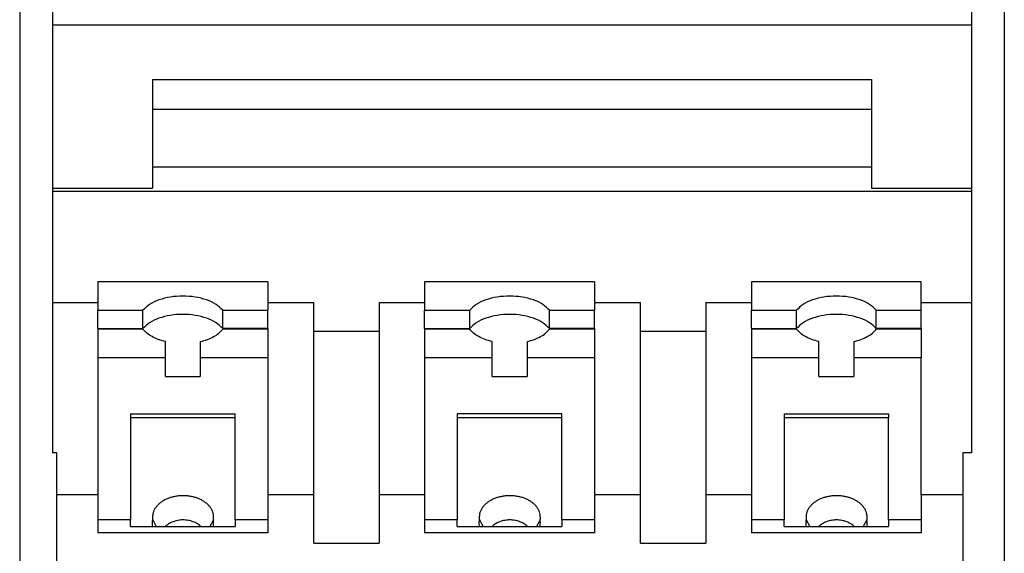
# Model space of a CAD drawing. Units: millimetres. Extents: x -458 to -38, y -314 to -17.
# Drawn here: x -207 to -184, y -101 to -89 of the extents above; entities that cross this region are included whole.
import ezdxf

# ---------------------------------------------------------------- set-up
doc = ezdxf.new("R2010")
doc.units = ezdxf.units.MM
doc.layers.add('1', color=7, linetype='Continuous')

# ---------------------------------------------------------------- blocks, each defined once
blk = doc.blocks.new('ELR_H-PT-IFS-select__11', base_point=(-207, -149.825))
at = {"color": 7, "linetype": 'Continuous'}
for p, q in [((-207, -62.889), (-207, -114.275)), ((-184.4, -62.889), (-184.4, -114.275)), ((-206.25, -88.785), (-206.25, -89.083)), ((-185.15, -88.785), (-185.15, -89.083)), ((-206.25, -89.083), (-185.15, -89.083)), ((-206.25, -89.083), (-206.25, -92.839)), ((-185.15, -89.083), (-185.15, -92.839)), ((-203.95, -90.342), (-203.95, -91.025)), ((-187.45, -90.342), (-187.45, -91.025)), ((-203.95, -91.025), (-187.45, -91.025)), ((-203.95, -91.025), (-203.95, -92.357)), ((-187.45, -91.025), (-187.45, -92.357)), ((-187.45, -92.357), (-203.95, -92.357)), ((-203.95, -92.357), (-203.95, -92.839)), ((-187.45, -92.357), (-187.45, -92.839)), ((-206.25, -92.839), (-203.95, -92.839)), ((-206.25, -92.839), (-206.25, -92.902)), ((-187.45, -92.839), (-185.15, -92.839)), ((-185.15, -92.839), (-185.15, -92.902)), ((-206.25, -92.902), (-185.15, -92.902)), ((-206.25, -92.902), (-206.25, -95.46)), ((-185.15, -92.902), (-185.15, -95.46)), ((-201.305, -94.989), (-205.205, -94.989)), ((-205.205, -94.989), (-205.205, -95.642)), ((-201.305, -94.989), (-201.305, -95.642)), ((-197.705, -94.989), (-197.705, -95.642)), ((-193.805, -94.989), (-197.705, -94.989)), ((-193.805, -94.989), (-193.805, -95.642)), ((-190.205, -94.989), (-190.205, -95.642)), ((-186.305, -94.989), (-190.205, -94.989)), ((-186.305, -95.642), (-186.305, -94.989)), ((-206.25, -95.46), (-205.205, -95.46)), ((-206.25, -95.46), (-206.25, -98.919)), ((-201.305, -95.46), (-200.25, -95.46)), ((-200.25, -96.13), (-200.25, -95.46)), ((-198.75, -95.46), (-197.705, -95.46)), ((-198.75, -95.46), (-198.75, -96.13)), ((-193.805, -95.46), (-192.75, -95.46)), ((-192.75, -96.13), (-192.75, -95.46)), ((-191.25, -95.46), (-191.25, -96.13)), ((-191.25, -95.46), (-190.205, -95.46)), ((-186.305, -95.46), (-185.15, -95.46)), ((-185.15, -95.46), (-185.15, -98.919)), ((-205.205, -95.642), (-204.171, -95.642)), ((-205.205, -96.062), (-205.205, -95.642)), ((-204.171, -96.062), (-204.171, -95.642)), ((-202.338, -95.642), (-201.305, -95.642)), ((-202.338, -96.062), (-202.338, -95.642)), ((-201.305, -96.062), (-201.305, -95.642)), ((-197.705, -96.062), (-197.705, -95.642)), ((-197.705, -95.642), (-196.671, -95.642)), ((-196.671, -96.062), (-196.671, -95.642)), ((-194.838, -95.642), (-193.805, -95.642)), ((-194.838, -96.062), (-194.838, -95.642)), ((-193.805, -96.062), (-193.805, -95.642)), ((-190.205, -95.642), (-189.171, -95.642)), ((-190.205, -96.062), (-190.205, -95.642)), ((-189.171, -96.062), (-189.171, -95.642)), ((-187.338, -96.062), (-187.338, -95.642)), ((-187.338, -95.642), (-186.305, -95.642)), ((-186.305, -96.062), (-186.305, -95.642)), ((-205.205, -96.062), (-204.171, -96.062)), ((-205.205, -96.062), (-205.205, -96.078)), ((-204.171, -96.078), (-205.205, -96.078)), ((-205.205, -96.078), (-205.205, -96.732)), ((-201.305, -96.062), (-202.338, -96.062)), ((-201.305, -96.078), (-202.338, -96.078)), ((-201.305, -96.062), (-201.305, -96.078)), ((-201.305, -96.078), (-201.305, -96.732)), ((-200.25, -99.883), (-200.25, -96.13)), ((-198.75, -96.13), (-200.25, -96.13)), ((-198.75, -96.13), (-198.75, -99.883)), ((-197.705, -96.062), (-197.705, -96.078)), ((-197.705, -96.062), (-196.671, -96.062)), ((-197.705, -96.078), (-197.705, -96.732)), ((-196.671, -96.078), (-197.705, -96.078)), ((-193.805, -96.062), (-194.838, -96.062)), ((-193.805, -96.078), (-194.838, -96.078)), ((-193.805, -96.062), (-193.805, -96.078)), ((-193.805, -96.078), (-193.805, -96.732)), ((-191.25, -96.13), (-192.75, -96.13)), ((-192.75, -99.883), (-192.75, -96.13)), ((-191.25, -96.13), (-191.25, -99.883)), ((-190.205, -96.062), (-189.171, -96.062)), ((-190.205, -96.062), (-190.205, -96.078)), ((-190.205, -96.078), (-190.205, -96.732)), ((-189.171, -96.078), (-190.205, -96.078)), ((-186.305, -96.062), (-187.338, -96.062)), ((-186.305, -96.078), (-187.338, -96.078)), ((-186.305, -96.062), (-186.305, -96.078)), ((-186.305, -96.078), (-186.305, -96.732)), ((-203.655, -96.732), (-203.655, -96.359)), ((-202.855, -96.359), (-202.855, -96.732)), ((-196.155, -96.732), (-196.155, -96.359)), ((-195.355, -96.359), (-195.355, -96.732)), ((-188.655, -96.732), (-188.655, -96.359)), ((-187.855, -96.359), (-187.855, -96.732)), ((-203.655, -96.732), (-205.205, -96.732)), ((-205.205, -96.732), (-205.205, -99.883)), ((-203.655, -97.16), (-203.655, -96.732)), ((-201.305, -96.732), (-202.855, -96.732)), ((-202.855, -96.732), (-202.855, -97.16)), ((-201.305, -96.732), (-201.305, -99.883)), ((-196.155, -96.732), (-197.705, -96.732)), ((-197.705, -96.732), (-197.705, -99.883)), ((-196.155, -97.16), (-196.155, -96.732)), ((-193.805, -96.732), (-195.355, -96.732)), ((-195.355, -96.732), (-195.355, -97.16)), ((-193.805, -96.732), (-193.805, -99.883)), ((-190.205, -96.732), (-190.205, -99.883)), ((-188.655, -96.732), (-190.205, -96.732)), ((-188.655, -97.16), (-188.655, -96.732)), ((-187.855, -96.732), (-187.855, -97.16)), ((-186.305, -96.732), (-187.855, -96.732)), ((-186.305, -99.883), (-186.305, -96.732)), ((-203.655, -97.16), (-202.855, -97.16)), ((-196.155, -97.16), (-195.355, -97.16)), ((-188.655, -97.16), (-187.855, -97.16)), ((-204.455, -98.018), (-204.455, -98.109)), ((-204.455, -98.018), (-202.055, -98.018)), ((-202.055, -98.109), (-202.055, -98.018)), ((-196.955, -98.018), (-196.955, -98.109)), ((-194.555, -98.018), (-196.955, -98.018)), ((-194.555, -98.109), (-194.555, -98.018)), ((-189.455, -98.018), (-189.455, -98.109)), ((-189.455, -98.018), (-187.055, -98.018)), ((-187.055, -98.018), (-187.055, -98.109)), ((-204.455, -98.109), (-204.455, -100.453)), ((-202.055, -98.109), (-204.455, -98.109)), ((-202.055, -100.453), (-202.055, -98.109)), ((-196.955, -98.109), (-196.955, -100.453)), ((-194.555, -98.109), (-196.955, -98.109)), ((-194.555, -100.453), (-194.555, -98.109)), ((-189.455, -98.109), (-189.455, -100.453)), ((-187.055, -98.109), (-189.455, -98.109)), ((-187.055, -100.453), (-187.055, -98.109)), ((-206.15, -98.919), (-206.25, -98.919)), ((-206.15, -99.883), (-206.15, -98.919)), ((-185.15, -98.919), (-185.35, -98.919)), ((-185.35, -98.919), (-185.35, -99.883)), ((-205.205, -99.883), (-206.15, -99.883)), ((-206.15, -101.681), (-206.15, -99.883)), ((-205.205, -99.883), (-205.205, -100.453)), ((-200.25, -99.883), (-201.305, -99.883)), ((-201.305, -99.883), (-201.305, -100.453)), ((-200.25, -100.99), (-200.25, -99.883)), ((-198.75, -99.883), (-198.75, -100.99)), ((-197.705, -99.883), (-198.75, -99.883)), ((-197.705, -99.883), (-197.705, -100.453)), ((-193.805, -99.883), (-193.805, -100.453)), ((-192.75, -99.883), (-193.805, -99.883)), ((-192.75, -100.99), (-192.75, -99.883)), ((-191.25, -99.883), (-191.25, -100.99)), ((-190.205, -99.883), (-191.25, -99.883)), ((-190.205, -99.883), (-190.205, -100.453)), ((-186.305, -99.883), (-186.305, -100.453)), ((-185.35, -99.883), (-186.305, -99.883)), ((-185.35, -99.883), (-185.35, -101.681)), ((-204.455, -100.453), (-205.205, -100.453)), ((-205.205, -100.453), (-205.205, -100.752)), ((-204.455, -100.607), (-204.455, -100.453)), ((-201.305, -100.453), (-202.055, -100.453)), ((-202.055, -100.453), (-202.055, -100.607)), ((-201.305, -100.453), (-201.305, -100.752)), ((-197.705, -100.453), (-197.705, -100.752)), ((-196.955, -100.453), (-197.705, -100.453)), ((-196.955, -100.607), (-196.955, -100.453)), ((-193.805, -100.453), (-194.555, -100.453)), ((-194.555, -100.453), (-194.555, -100.607)), ((-193.805, -100.453), (-193.805, -100.752)), ((-189.455, -100.453), (-190.205, -100.453)), ((-190.205, -100.453), (-190.205, -100.752)), ((-189.455, -100.607), (-189.455, -100.453)), ((-187.055, -100.453), (-187.055, -100.607)), ((-186.305, -100.453), (-187.055, -100.453)), ((-186.305, -100.453), (-186.305, -100.752)), ((-201.305, -100.752), (-205.205, -100.752)), ((-204.455, -100.607), (-202.055, -100.607)), ((-193.805, -100.752), (-197.705, -100.752)), ((-196.955, -100.607), (-194.555, -100.607)), ((-186.305, -100.752), (-190.205, -100.752)), ((-189.455, -100.607), (-187.055, -100.607)), ((-200.25, -100.99), (-198.75, -100.99)), ((-192.75, -100.99), (-191.25, -100.99))]:
    blk.add_line(p, q, dxfattribs=at)
at = {"color": 2, "linetype": 'Continuous'}
for p, q in [((-203.95, -90.342), (-187.45, -90.342)), ((-203.947, -100.457), (-203.864, -100.607)), ((-202.553, -100.457), (-202.636, -100.607)), ((-196.447, -100.457), (-196.364, -100.607)), ((-195.053, -100.457), (-195.136, -100.607)), ((-188.947, -100.457), (-188.864, -100.607)), ((-187.553, -100.457), (-187.636, -100.607))]:
    blk.add_line(p, q, dxfattribs=at)
at = {"color": 7, "linetype": 'Continuous'}
for points, knots in [([(-202.338, -95.642), (-202.387, -95.595), (-202.493, -95.491), (-202.715, -95.394), (-202.973, -95.33), (-203.255, -95.308), (-203.537, -95.33), (-203.795, -95.394), (-204.016, -95.491), (-204.123, -95.595), (-204.171, -95.642)], [0, 0, 0, 0, 0.202749, 0.442825, 0.713015, 0.999696, 1.286377, 1.556567, 1.796643, 1.999392, 1.999392, 1.999392, 1.999392]), ([(-194.838, -95.642), (-194.887, -95.595), (-194.993, -95.491), (-195.215, -95.394), (-195.473, -95.33), (-195.755, -95.308), (-196.037, -95.33), (-196.295, -95.394), (-196.516, -95.491), (-196.623, -95.595), (-196.671, -95.642)], [0, 0, 0, 0, 0.202749, 0.442825, 0.713015, 0.999696, 1.286377, 1.556567, 1.796643, 1.999392, 1.999392, 1.999392, 1.999392]), ([(-187.338, -95.642), (-187.387, -95.595), (-187.493, -95.491), (-187.715, -95.394), (-187.973, -95.33), (-188.255, -95.308), (-188.537, -95.33), (-188.795, -95.394), (-189.016, -95.491), (-189.123, -95.595), (-189.171, -95.642)], [0, 0, 0, 0, 0.202749, 0.442825, 0.713015, 0.999696, 1.286377, 1.556567, 1.796643, 1.999392, 1.999392, 1.999392, 1.999392]), ([(-202.338, -96.062), (-202.387, -96.014), (-202.493, -95.91), (-202.715, -95.814), (-202.973, -95.749), (-203.255, -95.728), (-203.537, -95.749), (-203.795, -95.814), (-204.016, -95.91), (-204.123, -96.014), (-204.171, -96.062)], [0, 0, 0, 0, 0.202749, 0.442825, 0.713015, 0.999696, 1.286377, 1.556567, 1.796643, 1.999392, 1.999392, 1.999392, 1.999392]), ([(-194.838, -96.062), (-194.887, -96.014), (-194.993, -95.91), (-195.215, -95.814), (-195.473, -95.749), (-195.755, -95.728), (-196.037, -95.749), (-196.295, -95.814), (-196.516, -95.91), (-196.623, -96.014), (-196.671, -96.062)], [0, 0, 0, 0, 0.202749, 0.442825, 0.713015, 0.999696, 1.286377, 1.556567, 1.796643, 1.999392, 1.999392, 1.999392, 1.999392]), ([(-187.338, -96.062), (-187.387, -96.014), (-187.493, -95.91), (-187.715, -95.814), (-187.973, -95.749), (-188.255, -95.728), (-188.537, -95.749), (-188.795, -95.814), (-189.016, -95.91), (-189.123, -96.014), (-189.171, -96.062)], [0, 0, 0, 0, 0.202749, 0.442825, 0.713015, 0.999696, 1.286377, 1.556567, 1.796643, 1.999392, 1.999392, 1.999392, 1.999392]), ([(-203.655, -96.359), (-203.71, -96.345), (-203.816, -96.316), (-203.959, -96.251), (-204.081, -96.175), (-204.142, -96.109), (-204.171, -96.078)], [0, 0, 0, 0, 0.1706125, 0.328309, 0.4708331, 0.5976114, 0.5976114, 0.5976114, 0.5976114]), ([(-202.855, -96.359), (-202.8, -96.345), (-202.694, -96.316), (-202.551, -96.251), (-202.429, -96.175), (-202.367, -96.109), (-202.338, -96.078)], [0, 0, 0, 0, 0.1706125, 0.328309, 0.4708331, 0.5976114, 0.5976114, 0.5976114, 0.5976114]), ([(-196.155, -96.359), (-196.21, -96.345), (-196.316, -96.316), (-196.459, -96.251), (-196.581, -96.175), (-196.642, -96.109), (-196.671, -96.078)], [0, 0, 0, 0, 0.1706125, 0.328309, 0.4708331, 0.5976114, 0.5976114, 0.5976114, 0.5976114]), ([(-195.355, -96.359), (-195.3, -96.345), (-195.194, -96.316), (-195.051, -96.251), (-194.929, -96.175), (-194.867, -96.109), (-194.838, -96.078)], [0, 0, 0, 0, 0.1706125, 0.328309, 0.4708331, 0.5976114, 0.5976114, 0.5976114, 0.5976114]), ([(-188.655, -96.359), (-188.71, -96.345), (-188.816, -96.316), (-188.959, -96.251), (-189.081, -96.175), (-189.142, -96.109), (-189.171, -96.078)], [0, 0, 0, 0, 0.1706125, 0.328309, 0.4708331, 0.5976114, 0.5976114, 0.5976114, 0.5976114]), ([(-187.855, -96.359), (-187.8, -96.345), (-187.694, -96.316), (-187.551, -96.251), (-187.429, -96.175), (-187.367, -96.109), (-187.338, -96.078)], [0, 0, 0, 0, 0.1706125, 0.328309, 0.4708331, 0.5976114, 0.5976114, 0.5976114, 0.5976114]), ([(-202.553, -100.457), (-202.552, -100.453), (-202.551, -100.447), (-202.549, -100.437), (-202.549, -100.427), (-202.549, -100.417), (-202.549, -100.407), (-202.549, -100.397), (-202.55, -100.386), (-202.55, -100.374), (-202.551, -100.36), (-202.553, -100.34), (-202.557, -100.314), (-202.565, -100.285), (-202.576, -100.255), (-202.594, -100.216), (-202.622, -100.169), (-202.659, -100.125), (-202.692, -100.093), (-202.719, -100.07), (-202.748, -100.048), (-202.779, -100.027), (-202.812, -100.007), (-202.846, -99.989), (-202.882, -99.973), (-202.92, -99.958), (-202.958, -99.944), (-202.998, -99.933), (-203.038, -99.923), (-203.08, -99.915), (-203.122, -99.908), (-203.164, -99.904), (-203.207, -99.901), (-203.25, -99.9), (-203.293, -99.901), (-203.336, -99.904), (-203.378, -99.908), (-203.42, -99.915), (-203.462, -99.923), (-203.502, -99.933), (-203.542, -99.944), (-203.58, -99.958), (-203.618, -99.973), (-203.654, -99.989), (-203.688, -100.007), (-203.721, -100.027), (-203.752, -100.048), (-203.781, -100.07), (-203.808, -100.093), (-203.841, -100.125), (-203.878, -100.169), (-203.906, -100.216), (-203.924, -100.255), (-203.935, -100.285), (-203.943, -100.314), (-203.947, -100.34), (-203.949, -100.36), (-203.95, -100.374), (-203.95, -100.386), (-203.951, -100.397), (-203.951, -100.407), (-203.951, -100.417), (-203.951, -100.427), (-203.951, -100.437), (-203.949, -100.447), (-203.948, -100.454), (-203.947, -100.457)], [0, 0, 0, 0, 0.010217, 0.020201, 0.030098, 0.040028, 0.050094, 0.06038, 0.070959, 0.081904, 0.097247, 0.112696, 0.143041, 0.173778, 0.205086, 0.237145, 0.302162, 0.370947, 0.405553, 0.441153, 0.477775, 0.515439, 0.553343, 0.592186, 0.631933, 0.672548, 0.713039, 0.754218, 0.796006, 0.838318, 0.880721, 0.923445, 0.966384, 1.009431, 1.052478, 1.095417, 1.138141, 1.180544, 1.222856, 1.264642, 1.305822, 1.346315, 1.386926, 1.426671, 1.465515, 1.503424, 1.541082, 1.577701, 1.613304, 1.647916, 1.716693, 1.781718, 1.813771, 1.845078, 1.875817, 1.906167, 1.921614, 1.936957, 1.947907, 1.958492, 1.968783, 1.978855, 1.988792, 1.998695, 2.008686, 2.01891, 2.01891, 2.01891, 2.01891]), ([(-195.053, -100.457), (-195.052, -100.453), (-195.051, -100.447), (-195.049, -100.437), (-195.049, -100.427), (-195.049, -100.417), (-195.049, -100.407), (-195.049, -100.397), (-195.05, -100.386), (-195.05, -100.374), (-195.051, -100.36), (-195.053, -100.34), (-195.057, -100.314), (-195.065, -100.285), (-195.076, -100.255), (-195.094, -100.216), (-195.122, -100.169), (-195.159, -100.125), (-195.192, -100.093), (-195.219, -100.07), (-195.248, -100.048), (-195.279, -100.027), (-195.312, -100.007), (-195.346, -99.989), (-195.382, -99.973), (-195.42, -99.958), (-195.458, -99.944), (-195.498, -99.933), (-195.538, -99.923), (-195.58, -99.915), (-195.622, -99.908), (-195.664, -99.904), (-195.707, -99.901), (-195.75, -99.9), (-195.793, -99.901), (-195.836, -99.904), (-195.878, -99.908), (-195.92, -99.915), (-195.962, -99.923), (-196.002, -99.933), (-196.042, -99.944), (-196.08, -99.958), (-196.118, -99.973), (-196.154, -99.989), (-196.188, -100.007), (-196.221, -100.027), (-196.252, -100.048), (-196.281, -100.07), (-196.308, -100.093), (-196.341, -100.125), (-196.378, -100.169), (-196.406, -100.216), (-196.424, -100.255), (-196.435, -100.285), (-196.443, -100.314), (-196.447, -100.34), (-196.449, -100.36), (-196.45, -100.374), (-196.45, -100.386), (-196.451, -100.397), (-196.451, -100.407), (-196.451, -100.417), (-196.451, -100.427), (-196.451, -100.437), (-196.449, -100.447), (-196.448, -100.454), (-196.447, -100.457)], [0, 0, 0, 0, 0.010217, 0.020201, 0.030098, 0.040028, 0.050094, 0.06038, 0.070959, 0.081904, 0.097247, 0.112696, 0.143041, 0.173778, 0.205086, 0.237145, 0.302162, 0.370947, 0.405553, 0.441153, 0.477775, 0.515439, 0.553343, 0.592186, 0.631933, 0.672548, 0.713039, 0.754218, 0.796006, 0.838318, 0.880721, 0.923445, 0.966384, 1.009431, 1.052478, 1.095417, 1.138141, 1.180544, 1.222856, 1.264642, 1.305822, 1.346315, 1.386926, 1.426671, 1.465515, 1.503424, 1.541082, 1.577701, 1.613304, 1.647916, 1.716693, 1.781718, 1.813771, 1.845078, 1.875817, 1.906167, 1.921614, 1.936957, 1.947907, 1.958492, 1.968783, 1.978855, 1.988792, 1.998695, 2.008686, 2.01891, 2.01891, 2.01891, 2.01891]), ([(-187.553, -100.457), (-187.552, -100.453), (-187.551, -100.447), (-187.549, -100.437), (-187.549, -100.427), (-187.549, -100.417), (-187.549, -100.407), (-187.549, -100.397), (-187.55, -100.386), (-187.55, -100.374), (-187.551, -100.36), (-187.553, -100.34), (-187.557, -100.314), (-187.565, -100.285), (-187.576, -100.255), (-187.594, -100.216), (-187.622, -100.169), (-187.659, -100.125), (-187.692, -100.093), (-187.719, -100.07), (-187.748, -100.048), (-187.779, -100.027), (-187.812, -100.007), (-187.846, -99.989), (-187.882, -99.973), (-187.92, -99.958), (-187.958, -99.944), (-187.998, -99.933), (-188.038, -99.923), (-188.08, -99.915), (-188.122, -99.908), (-188.164, -99.904), (-188.207, -99.901), (-188.25, -99.9), (-188.293, -99.901), (-188.336, -99.904), (-188.378, -99.908), (-188.42, -99.915), (-188.462, -99.923), (-188.502, -99.933), (-188.542, -99.944), (-188.58, -99.958), (-188.618, -99.973), (-188.654, -99.989), (-188.688, -100.007), (-188.721, -100.027), (-188.752, -100.048), (-188.781, -100.07), (-188.808, -100.093), (-188.841, -100.125), (-188.878, -100.169), (-188.906, -100.216), (-188.924, -100.255), (-188.935, -100.285), (-188.943, -100.314), (-188.947, -100.34), (-188.949, -100.36), (-188.95, -100.374), (-188.95, -100.386), (-188.951, -100.397), (-188.951, -100.407), (-188.951, -100.417), (-188.951, -100.427), (-188.951, -100.437), (-188.949, -100.447), (-188.948, -100.454), (-188.947, -100.457)], [0, 0, 0, 0, 0.010217, 0.020201, 0.030098, 0.040028, 0.050094, 0.06038, 0.070959, 0.081904, 0.097247, 0.112696, 0.143041, 0.173778, 0.205086, 0.237145, 0.302162, 0.370947, 0.405553, 0.441153, 0.477775, 0.515439, 0.553343, 0.592186, 0.631933, 0.672548, 0.713039, 0.754218, 0.796006, 0.838318, 0.880721, 0.923445, 0.966384, 1.009431, 1.052478, 1.095417, 1.138141, 1.180544, 1.222856, 1.264642, 1.305822, 1.346315, 1.386926, 1.426671, 1.465515, 1.503424, 1.541082, 1.577701, 1.613304, 1.647916, 1.716693, 1.781718, 1.813771, 1.845078, 1.875817, 1.906167, 1.921614, 1.936957, 1.947907, 1.958492, 1.968783, 1.978855, 1.988792, 1.998695, 2.008686, 2.01891, 2.01891, 2.01891, 2.01891]), ([(-203.95, -100.607), (-203.95, -100.587), (-203.949, -100.547), (-203.952, -100.502), (-203.948, -100.472), (-203.947, -100.462), (-203.947, -100.457)], [0, 0, 0, 0, 0.0599949, 0.1199898, 0.1356246, 0.1506132, 0.1506132, 0.1506132, 0.1506132]), ([(-202.844, -100.607), (-202.855, -100.598), (-202.878, -100.576), (-202.92, -100.546), (-202.968, -100.519), (-203.02, -100.497), (-203.073, -100.48), (-203.132, -100.466), (-203.192, -100.459), (-203.254, -100.456), (-203.311, -100.459), (-203.372, -100.467), (-203.427, -100.48), (-203.484, -100.499), (-203.535, -100.521), (-203.58, -100.547), (-203.62, -100.574), (-203.643, -100.596), (-203.656, -100.607)], [0, 0, 0, 0, 0.0417355, 0.0942789, 0.1563734, 0.2066323, 0.2628738, 0.3235338, 0.3885911, 0.4426282, 0.5083124, 0.5617299, 0.625912, 0.6786603, 0.7413294, 0.7910606, 0.8342313, 0.8858746, 0.8858746, 0.8858746, 0.8858746]), ([(-202.55, -100.607), (-202.55, -100.587), (-202.551, -100.547), (-202.548, -100.502), (-202.552, -100.472), (-202.553, -100.462), (-202.553, -100.457)], [0, 0, 0, 0, 0.0599947, 0.1199893, 0.1356447, 0.1506572, 0.1506572, 0.1506572, 0.1506572]), ([(-196.45, -100.607), (-196.45, -100.587), (-196.449, -100.547), (-196.452, -100.502), (-196.448, -100.472), (-196.447, -100.462), (-196.447, -100.457)], [0, 0, 0, 0, 0.0599948, 0.1199895, 0.1356243, 0.1506129, 0.1506129, 0.1506129, 0.1506129]), ([(-195.344, -100.607), (-195.357, -100.596), (-195.38, -100.574), (-195.423, -100.545), (-195.468, -100.519), (-195.523, -100.496), (-195.576, -100.479), (-195.635, -100.466), (-195.692, -100.459), (-195.75, -100.456), (-195.807, -100.459), (-195.864, -100.466), (-195.923, -100.479), (-195.981, -100.497), (-196.035, -100.521), (-196.083, -100.548), (-196.122, -100.576), (-196.145, -100.598), (-196.156, -100.607)], [0, 0, 0, 0, 0.0513137, 0.0942771, 0.1563716, 0.2066304, 0.2715553, 0.3235299, 0.3885873, 0.4426244, 0.4966896, 0.5617261, 0.6137221, 0.6786553, 0.7413243, 0.7910555, 0.8439287, 0.8858706, 0.8858706, 0.8858706, 0.8858706]), ([(-195.05, -100.607), (-195.05, -100.587), (-195.051, -100.547), (-195.048, -100.502), (-195.052, -100.472), (-195.053, -100.462), (-195.053, -100.457)], [0, 0, 0, 0, 0.0599945, 0.119989, 0.1356444, 0.1506569, 0.1506569, 0.1506569, 0.1506569]), ([(-188.95, -100.607), (-188.95, -100.587), (-188.949, -100.547), (-188.952, -100.502), (-188.948, -100.472), (-188.947, -100.462), (-188.947, -100.457)], [0, 0, 0, 0, 0.0599949, 0.1199898, 0.1356246, 0.1506132, 0.1506132, 0.1506132, 0.1506132]), ([(-187.844, -100.607), (-187.855, -100.598), (-187.878, -100.576), (-187.918, -100.548), (-187.966, -100.521), (-188.018, -100.498), (-188.073, -100.48), (-188.131, -100.467), (-188.19, -100.459), (-188.25, -100.456), (-188.309, -100.459), (-188.366, -100.466), (-188.423, -100.479), (-188.481, -100.497), (-188.535, -100.521), (-188.581, -100.548), (-188.621, -100.575), (-188.644, -100.597), (-188.656, -100.607)], [0, 0, 0, 0, 0.0417355, 0.0942789, 0.1485776, 0.206635, 0.2628765, 0.3235365, 0.3832067, 0.442632, 0.5020499, 0.5617348, 0.6137308, 0.678664, 0.741333, 0.7910643, 0.8391632, 0.8858802, 0.8858802, 0.8858802, 0.8858802]), ([(-187.55, -100.607), (-187.55, -100.587), (-187.551, -100.547), (-187.548, -100.502), (-187.552, -100.472), (-187.553, -100.462), (-187.553, -100.457)], [0, 0, 0, 0, 0.0599947, 0.1199893, 0.1356447, 0.1506572, 0.1506572, 0.1506572, 0.1506572])]:
    blk.add_open_spline(points, degree=3, knots=knots, dxfattribs=at)
blk = doc.blocks.new('ELR_H-PT-IFS-Group-select__12', base_point=(-213.6, -149.825))
blk.add_blockref('ELR_H-PT-IFS-select__11', (-207, -149.825))
blk = doc.blocks.new('SA_Links1', base_point=(-199, -93))
blk.add_blockref('ELR_H-PT-IFS-Group-select__12', (-213.6, -149.825))
blk = doc.blocks.new('1')
blk.add_blockref('SA_Links1', (-199, -93))

msp = doc.modelspace()

# ---------------------------------------------------------------- block references
at = {"layer": '1'}
msp.add_blockref('1', (0, 0), dxfattribs=at)

doc.saveas('drawing.dxf')
